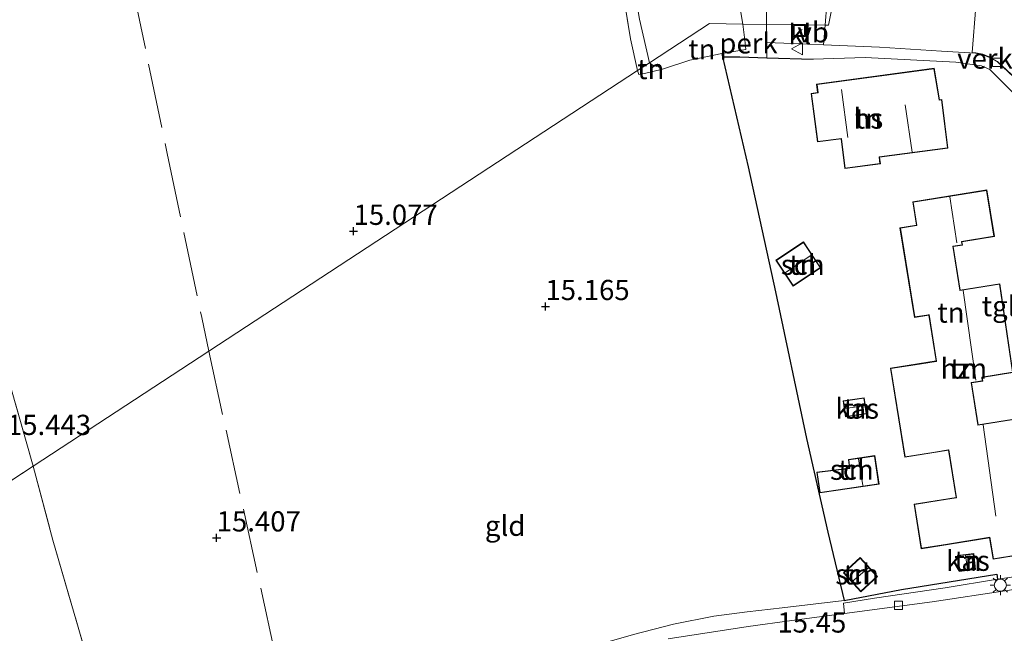
# Model space of a CAD drawing. Units: metres. Extents: x 199990 to 207367, y 393748 to 400003.
# Drawn here: x 202243 to 202365, y 394283 to 394359 of the extents above; entities that cross this region are included whole.
import ezdxf
from ezdxf.enums import TextEntityAlignment as Align

# ---------------------------------------------------------------- set-up
doc = ezdxf.new("R2010")
doc.units = ezdxf.units.M
doc.linetypes.add('IE-TERREINAFSCHEIDING', pattern=[10, 8, -2])
doc.layers.get('0').update_dxf_attribs({"lineweight": 25})
for name, color, linetype, lineweight in [('B-ME-AL-OVERIG-GV-B6', 7, 'BV-GELEIDERAIL', 18), ('B-ME-GW-KRUINLIJN-L-B1', 93, 'Continuous', 18), ('B-ME-IE-GRASLAND-GV-B6', 93, 'Continuous', 18), ('B-ME-IE-GRONDWERKLIJN-GROND_INGERICHT-GV-B6', 253, 'Continuous', 18), ('B-ME-IE-HULPGEOMETRIE-L-B1', 53, 'Continuous', 18), ('B-ME-IE-INRICHTINGSELEMENT-S-B1', 253, 'Continuous', 18), ('B-ME-IE-MEUBILAIR_WEGMEUBILAIR-LICHTMAST-S-B1', 8, 'Continuous', 18), ('B-ME-IE-TERREINAFSCHEIDING-RASTERHEKWERK-L-B1', 8, 'IE-TERREINAFSCHEIDING', 18), ('B-ME-KG-KADASTRAAL-DAKRAND-L-B1', 13, 'Continuous', 18), ('B-ME-KG-KADASTRAAL-NOKLIJN-L-B1', 13, 'Continuous', 18), ('B-ME-OG-BEBOUWING-GV-B6', 173, 'Continuous', 18), ('B-ME-VH-DREMPEL-GV-B6', 8, 'Continuous', 18), ('B-ME-VH-VERH_SOORT-BITUMEN-GV-B6', 8, 'IE-TERREINAFSCHEIDING-NATUURLIJK-HOUTWAL', 18), ('B-ME-VH-VERH_SOORT-KLINKERS-GV-B6', 8, 'IE-TERREINAFSCHEIDING-NATUURLIJK-HOUTWAL', 18), ('B-ME-VH-VERH_SOORT-TEGELS-GV-B6', 8, 'Continuous', 18), ('B-ME-VV-KOLK-S-B1', 8, 'Continuous', 18), ('B-ME-VW-MEUBILAIR_WEGMEUBILAIR-VERKEERSBORD-S-B1', 8, 'Continuous', 18)]:
    doc.layers.add(name, color=color, linetype=linetype, lineweight=lineweight)
for name, color, linetype in [('B-ME-GW-HOOGTEPUNT-S-B1', 10, 'Continuous'), ('B-ME-IE-TERREINAFSCHEIDING-HAAG-L-B1', 10, 'Continuous'), ('B-ME-IE-TERREINAFSCHEIDING-HAAGRASTER-L-B1', 10, 'Continuous')]:
    doc.layers.add(name, color=color, linetype=linetype)
doc.styles.add('NLCS-ISO', font='NLCS-ISO.TTF')
doc.linetypes.add('BV-GELEIDERAIL', pattern='A,10,-3,[108,NLCS.SHX,S=1,R=0,X=0,Y=0],-3', length=16)
doc.linetypes.add('IE-TERREINAFSCHEIDING-NATUURLIJK-HOUTWAL', pattern='A,7,-1.5,[67,NLCS.SHX,S=0.75,R=45,X=0,Y=0],-1.5,7,-1.5,[70,NLCS.SHX,S=0.75,R=0,X=0,Y=0],-1.5', length=20)

# ---------------------------------------------------------------- blocks, each defined once
blk = doc.blocks.new('hoogtepunt')
for p, q in [((-0.5, 0), (0.5, 0)), ((0, 0.5), (0, -0.5))]:
    blk.add_line(p, q)
blk = doc.blocks.new('lantaarnpaal')
for p, q in [((0, 0.75), (0, 1.25)), ((-0.75, 0), (-1.25, 0)), ((-0.88, 0.88), (-0.53, 0.53)), ((0.53, 0.53), (0.88, 0.88)), ((0.75, 0), (1.25, 0)), ((-0.53, -0.53), (-0.88, -0.88)), ((0, -0.75), (0, -1.25)), ((0.53, -0.53), (0.88, -0.88))]:
    blk.add_line(p, q)
blk.add_circle((0, 0), 0.75)
blk = doc.blocks.new('kolk')
blk.add_lwpolyline([(-0.5, -0.5), (0.5, -0.5), (0.5, 0.5), (-0.5, 0.5)], close=True)
blk = doc.blocks.new('put')
for p, q in [((0.75, 0.75), (-0.75, 0.75)), ((-0.75, 0.75), (-0.75, -0.75)), ((0.75, -0.75), (0.75, 0.75)), ((-0.75, -0.75), (0.75, -0.75))]:
    blk.add_line(p, q)
blk.add_lwpolyline([(-0.625, 0.625), (0.625, 0.625), (0.625, -0.625), (-0.625, -0.625)], close=True)
blk = doc.blocks.new('verkeersbord')
for p, q in [((0, 0.75), (-0.75, -0.625)), ((0.75, -0.625), (0, 0.75)), ((-0.75, -0.625), (0.75, -0.625))]:
    blk.add_line(p, q)

msp = doc.modelspace()

# ---------------------------------------------------------------- linework, layer by layer
at = {"layer": 'B-ME-AL-OVERIG-GV-B6'}
for points in [[(202335.994, 394361.37, 15.481), (202335.155, 394361.366, 15.456), (202335.169, 394358.038, 15.408), (202332.222, 394358.079, 15.669), (202331.503, 394362.481, 15.668), (202333.361, 394362.77, 15.615), (202335.73, 394363.09, 15.543), (202335.994, 394361.37, 15.481)], [(202335.169, 394358.038, 15.408), (202335.215, 394355.796, 15.378), (202335.218, 394353.929, 15.399), (202331.881, 394354.027, 15.44), (202329.735, 394354.019, 15.369), (202329.64, 394354.43, 15.372), (202332.623, 394354.924, 15.506), (202332.547, 394355.757, 15.565), (202332.222, 394358.079, 15.669), (202335.169, 394358.038, 15.408)]]:
    msp.add_polyline3d(points, dxfattribs=at)
at = {"layer": 'B-ME-GW-KRUINLIJN-L-B1'}
for points in [[(202320.697, 394353.295, 15.677), (202319.447, 394358.683, 15.7), (202318.42, 394364.676, 15.743), (202317.688, 394367.985, 15.758), (202317.033, 394369.538, 15.73), (202316.736, 394370.258, 15.838), (202316.208, 394372.537, 15.857), (202315.688, 394375.166, 15.839), (202315.594, 394377.922, 15.784), (202315.585, 394379.343, 15.726), (202315.477, 394380.318, 15.728), (202315.341, 394381.227, 15.774), (202314.82, 394384.343, 15.746), (202314.375, 394386.748, 15.731), (202313.406, 394386.739, 15.708)], [(202322.29, 394352.511, 15.363), (202321.758, 394352.8, 15.484), (202321.131, 394352.966, 15.537), (202320.697, 394353.295, 15.677)]]:
    msp.add_polyline3d(points, dxfattribs=at)
at = {"layer": 'B-ME-IE-GRASLAND-GV-B6'}
for points in [[(202318.717, 394282.609, 15.497), (202323.684, 394283.892, 15.445), (202328.661, 394284.871, 15.465), (202332.791, 394285.425, 15.565), (202337.095, 394285.905, 15.534), (202344.786, 394286.833, 15.455), (202351.842, 394288.161, 15.377), (202363.637, 394290.064, 15.277), (202363.747, 394289.47, 15.239)], [(202363.747, 394289.47, 15.239), (202357.276, 394288.396, 15.229), (202348.524, 394287.091, 15.317), (202344.685, 394286.474, 15.385), (202344.81, 394285.21, 15.295), (202338.301, 394284.352, 15.33), (202332.905, 394283.609, 15.413), (202323.016, 394282.081, 15.503)]]:
    msp.add_polyline3d(points, dxfattribs=at)
at = {"layer": 'B-ME-IE-GRONDWERKLIJN-GROND_INGERICHT-GV-B6'}
for points in [[(202317.151, 394363.639, 15.319), (202318.358, 394356.255, 15.284), (202319.221, 394352.329, 15.312), (202266.184, 394317.639, 15.066), (202244.477, 394303.441, 15.665), (202241.623, 394313.433, 15.452)], [(202320.697, 394353.295, 15.677), (202319.221, 394352.329, 15.312), (202318.358, 394356.255, 15.284), (202317.151, 394363.639, 15.319)], [(202331.503, 394362.481, 15.668), (202332.222, 394358.079, 15.669), (202328.1, 394358.137, 15.687), (202320.697, 394353.295, 15.677), (202319.447, 394358.683, 15.7)], [(202319.447, 394358.683, 15.7), (202320.697, 394353.295, 15.677)], [(202332.222, 394358.079, 15.669), (202332.547, 394355.757, 15.565), (202332.623, 394354.924, 15.506), (202329.64, 394354.43, 15.372), (202325.668, 394353.609, 15.362), (202322.29, 394352.511, 15.363), (202321.758, 394352.8, 15.484), (202321.131, 394352.966, 15.537), (202320.697, 394353.295, 15.677), (202328.1, 394358.137, 15.687), (202332.222, 394358.079, 15.669)], [(202252.395, 394275.434, 16.007), (202246.929, 394294.294, 15.81), (202244.477, 394303.441, 15.665), (202266.184, 394317.639, 15.066), (202319.221, 394352.329, 15.312), (202319.371, 394351.853, 15.346), (202320.092, 394351.952, 15.346), (202322.29, 394352.511, 15.363), (202325.668, 394353.609, 15.362), (202329.64, 394354.43, 15.372), (202329.735, 394354.019, 15.369)], [(202329.735, 394354.019, 15.369), (202332.883, 394340.437, 15.276), (202336.296, 394324.972, 15.332), (202340.118, 394306.839, 15.418), (202342.764, 394295.278, 15.43), (202344.786, 394286.833, 15.455), (202337.095, 394285.905, 15.534), (202332.791, 394285.425, 15.565), (202328.661, 394284.871, 15.465), (202323.684, 394283.892, 15.445), (202318.717, 394282.609, 15.497)], [(202322.29, 394352.511, 15.363), (202320.092, 394351.952, 15.346), (202319.371, 394351.853, 15.346), (202319.221, 394352.329, 15.312), (202320.697, 394353.295, 15.677), (202321.131, 394352.966, 15.537), (202321.758, 394352.8, 15.484), (202322.29, 394352.511, 15.363)], [(202366.89, 394289.923, 15.266), (202363.747, 394289.47, 15.239), (202363.637, 394290.064, 15.277), (202351.842, 394288.161, 15.377), (202344.786, 394286.833, 15.455), (202342.764, 394295.278, 15.43), (202340.118, 394306.839, 15.418), (202336.296, 394324.972, 15.332), (202332.883, 394340.437, 15.276), (202329.735, 394354.019, 15.369), (202331.881, 394354.027, 15.44), (202335.218, 394353.929, 15.399)], [(202335.218, 394353.929, 15.399), (202340.931, 394353.76, 15.387), (202347.381, 394353.936, 15.413), (202358.567, 394353.364, 15.466), (202361.734, 394352.915, 15.429), (202362.776, 394352.464, 15.429), (202363.25, 394352.021, 15.434), (202367.961, 394347.257, 15.424)], [(202341.356, 394350.659, 15.51), (202341.493, 394349.605, 15.479), (202340.693, 394349.501, 15.51), (202341.469, 394343.52, 15.453), (202344.384, 394343.898, 15.406), (202344.86, 394340.219, 15.469), (202349.255, 394340.789, 15.479), (202349.146, 394341.632, 15.479), (202357.608, 394342.728, 15.615), (202356.865, 394348.771, 15.542), (202356.567, 394348.714, 15.542), (202355.885, 394352.626, 15.542), (202341.356, 394350.659, 15.51)], [(202362.428, 394337.575, 15.543), (202353.247, 394336.1, 15.391), (202353.71, 394333.217, 15.386), (202351.674, 394332.89, 15.37), (202353.452, 394321.82, 15.438), (202355.232, 394322.106, 15.469), (202356.143, 394316.436, 15.407), (202350.494, 394315.528, 15.501), (202352.262, 394304.526, 15.475), (202357.679, 394305.396, 15.396), (202358.615, 394299.572, 15.401), (202353.406, 394298.736, 15.443), (202354.29, 394293.227, 15.422), (202362.751, 394294.586, 15.459), (202363.179, 394291.926, 15.438), (202368.574, 394292.793, 15.443)], [(202366.27, 394309.338, 15.475), (202361.345, 394308.547, 15.469), (202360.514, 394313.721, 15.438), (202361.907, 394313.945, 15.438), (202361.836, 394314.389, 15.443), (202365.628, 394314.998, 15.438), (202364.03, 394325.982, 15.454), (202359.124, 394325.194, 15.469), (202358.26, 394330.577, 15.438), (202359.406, 394330.762, 15.469), (202359.341, 394331.165, 15.464), (202363.354, 394331.81, 15.485), (202362.428, 394337.575, 15.543)], [(202341.854, 394327.967, 15.358), (202339.736, 394331.147, 15.379), (202336.332, 394328.88, 15.447), (202338.45, 394325.7, 15.484), (202341.854, 394327.967, 15.358)], [(202241.623, 394313.433, 15.452), (202244.477, 394303.441, 15.665)], [(202347.542, 394309.91, 15.515), (202347.249, 394311.895, 15.468), (202344.63, 394311.509, 15.421), (202344.923, 394309.524, 15.494), (202347.542, 394309.91, 15.515)], [(202348.555, 394304.742, 15.423), (202345.301, 394304.249, 15.502), (202345.412, 394303.168, 15.502), (202341.379, 394302.698, 15.497), (202341.77, 394300.113, 15.491), (202349.088, 394301.221, 15.481), (202348.555, 394304.742, 15.423)], [(202261.508, 394245.131, 16.852), (202257.161, 394241.812, 17.035), (202257.024, 394241.706, 17.042), (202248.359, 394249.831, 16.591), (202235.396, 394262.56, 16.739), (202213.805, 394283.379, 16.745), (202244.477, 394303.441, 15.665), (202246.929, 394294.294, 15.81), (202252.395, 394275.434, 16.007), (202256.654, 394261.041, 16.219), (202260.096, 394249.212, 16.392), (202261.508, 394245.131, 16.852)], [(202244.477, 394303.441, 15.665), (202213.805, 394283.379, 16.745)], [(202360.785, 394292.618, 15.44), (202358.785, 394292.394, 15.44), (202359.006, 394290.417, 15.44), (202361.006, 394290.641, 15.44), (202360.785, 394292.618, 15.44)], [(202344.686, 394290.227, 15.52), (202346.822, 394287.903, 15.431), (202348.893, 394289.806, 15.488), (202346.757, 394292.13, 15.525), (202344.686, 394290.227, 15.52)]]:
    msp.add_polyline3d(points, dxfattribs=at)
at = {"layer": 'B-ME-IE-HULPGEOMETRIE-L-B1'}
msp.add_line((202213.805, 394283.379, 16.745), (202244.477, 394303.441, 15.665), dxfattribs=at)
for points in [[(202342.841, 394357.93, 15.401), (202345.039, 394369.211, 15.327), (202343.552, 394381.936, 15.456), (202345.972, 394382.24, 15.417), (202348.121, 394382.51, 15.573), (202348.22, 394382.522, 15.496), (202403.82, 394389.499, 15.72), (202401.91, 394406.411, 15.783), (202405.043, 394408.46, 15.551), (202406.573, 394409.461, 15.399), (202411.492, 394412.68, 15.538), (202416.816, 394415.113, 15.678), (202418.044, 394416.965, 15.745), (202420.494, 394418.568, 16.067), (202436.65, 394420.788, 16.195), (202435.565, 394428.426, 16.139), (202447.84, 394429.971, 16.32), (202446.997, 394435.904, 16.534), (202468.275, 394449.823, 16.541), (202469.581, 394450.677, 16.498), (202473.456, 394453.211, 16.464), (202474.871, 394454.136, 16.32), (202477.42, 394455.804, 16.443), (202472.896, 394475.931, 16.611)], [(202244.477, 394303.441, 15.665), (202266.184, 394317.639, 15.066), (202319.221, 394352.329, 15.312), (202320.697, 394353.295, 15.677), (202328.1, 394358.137, 15.687)], [(202328.1, 394358.137, 15.687), (202332.222, 394358.079, 15.669), (202335.169, 394358.038, 15.408), (202342.415, 394357.936, 15.342), (202342.841, 394357.93, 15.401)]]:
    msp.add_polyline3d(points, dxfattribs=at)
at = {"layer": 'B-ME-IE-TERREINAFSCHEIDING-HAAG-L-B1'}
msp.add_polyline3d([(202329.735, 394354.019, 15.369), (202331.881, 394354.027, 15.44), (202335.218, 394353.929, 15.399), (202340.931, 394353.76, 15.387)], dxfattribs=at)
at = {"layer": 'B-ME-IE-TERREINAFSCHEIDING-HAAGRASTER-L-B1'}
for points in [[(202329.64, 394354.43, 15.372), (202329.735, 394354.019, 15.369), (202332.883, 394340.437, 15.276), (202336.296, 394324.972, 15.332), (202340.118, 394306.839, 15.418), (202342.764, 394295.278, 15.43), (202344.786, 394286.833, 15.455)], [(202344.786, 394286.833, 15.455), (202351.842, 394288.161, 15.377), (202363.637, 394290.064, 15.277), (202363.747, 394289.47, 15.239)]]:
    msp.add_polyline3d(points, dxfattribs=at)
at = {"layer": 'B-ME-IE-TERREINAFSCHEIDING-RASTERHEKWERK-L-B1'}
for p, q in [((202332.222, 394358.079, 15.669), (202331.503, 394362.481, 15.668)), ((202266.184, 394317.639, 15.066), (202276.022, 394272.839, 15.608))]:
    msp.add_line(p, q, dxfattribs=at)
for points in [[(202244.477, 394303.441, 15.665), (202241.623, 394313.433, 15.452), (202234.157, 394338.774, 15.618), (202228.251, 394359.171, 15.716), (202220.561, 394386.255, 15.705), (202212.791, 394413.003, 15.492), (202206.929, 394433.39, 15.144), (202204.561, 394441.338, 14.814), (202199.679, 394458.232, 14.556), (202194.04, 394477.935, 14.284), (202189.78, 394493.254, 14.035), (202197.032, 394494.842, 14.074), (202217.815, 394500.909, 14.078), (202216.217, 394505.984, 13.565)], [(202238.932, 394446.119, 15.203), (202244.941, 394419.144, 15.263), (202247.902, 394403.772, 15.389), (202252.599, 394382.534, 15.357), (202256.719, 394362.907, 14.975), (202261.058, 394342.09, 14.896), (202265.328, 394321.792, 15.086), (202266.184, 394317.639, 15.066)], [(202319.221, 394352.329, 15.312), (202318.358, 394356.255, 15.284), (202317.151, 394363.639, 15.319), (202316.127, 394368.491, 15.384)], [(202332.222, 394358.079, 15.669), (202332.547, 394355.757, 15.565), (202332.623, 394354.924, 15.506), (202329.64, 394354.43, 15.372)], [(202329.64, 394354.43, 15.372), (202325.668, 394353.609, 15.362), (202322.29, 394352.511, 15.363)], [(202319.221, 394352.329, 15.312), (202319.371, 394351.853, 15.346), (202320.092, 394351.952, 15.346), (202322.29, 394352.511, 15.363)], [(202244.477, 394303.441, 15.665), (202246.929, 394294.294, 15.81), (202252.395, 394275.434, 16.007), (202256.654, 394261.041, 16.219), (202260.096, 394249.212, 16.392), (202261.508, 394245.131, 16.852)], [(202344.786, 394286.833, 15.455), (202337.095, 394285.905, 15.534), (202332.791, 394285.425, 15.565), (202328.661, 394284.871, 15.465), (202323.684, 394283.892, 15.445), (202318.717, 394282.609, 15.497), (202312.713, 394280.903, 15.57), (202310.059, 394279.995, 15.591), (202305.829, 394278.44, 15.664), (202302.73, 394276.87, 15.701), (202299.658, 394275.068, 15.727), (202295.177, 394272.166, 15.874), (202288.797, 394267.287, 15.973), (202282.123, 394262.092, 16.193), (202278.705, 394259.38, 16.219)]]:
    msp.add_polyline3d(points, dxfattribs=at)
at = {"layer": 'B-ME-KG-KADASTRAAL-DAKRAND-L-B1'}
for points in [[(202341.412, 394350.616, 18.189), (202355.845, 394352.569, 18.195), (202356.518, 394348.705, 18.195), (202356.527, 394348.656, 19.57), (202356.822, 394348.712, 19.263), (202357.552, 394342.771, 19.222), (202349.09, 394341.675, 19.966), (202349.097, 394341.625, 18.231), (202349.199, 394340.832, 18.231), (202344.904, 394340.275, 18.231), (202344.433, 394343.904, 18.231), (202344.427, 394343.954, 20.827), (202341.512, 394343.576, 18.237), (202340.749, 394349.458, 18.237), (202341.549, 394349.562, 18.835), (202341.542, 394349.611, 18.189), (202341.412, 394350.616, 18.189)], [(202368.517, 394292.834, 18.057), (202363.22, 394291.983, 18.067), (202362.792, 394294.643, 17.962), (202357.3, 394293.761, 18.025), (202354.331, 394293.284, 17.627), (202353.463, 394298.695, 17.669), (202356.512, 394299.184, 18.01), (202358.623, 394299.523, 18.01), (202358.672, 394299.531, 19.461), (202357.72, 394305.453, 19.461), (202357.671, 394305.445, 18.021), (202355.716, 394305.131, 18.021), (202352.303, 394304.583, 17.512), (202350.551, 394315.487, 17.538), (202354.067, 394316.052, 18.015), (202356.151, 394316.387, 18.015), (202356.2, 394316.395, 19.487), (202355.273, 394322.163, 19.487), (202355.224, 394322.155, 18.015), (202353.493, 394321.877, 18.015), (202351.731, 394332.849, 18.015), (202353.718, 394333.168, 18.015), (202353.767, 394333.176, 19.461), (202353.304, 394336.059, 19.445), (202362.387, 394337.518, 19.267)], [(202362.387, 394337.518, 19.267), (202363.297, 394331.851, 19.277), (202359.284, 394331.206, 23.379), (202359.292, 394331.157, 18.198), (202359.349, 394330.803, 18.198), (202358.203, 394330.619, 18.083), (202359.075, 394325.186, 18.083), (202359.083, 394325.137, 23.672), (202363.988, 394325.926, 19.293), (202365.571, 394315.04, 19.314), (202361.779, 394314.43, 23.284), (202361.787, 394314.381, 18.088), (202361.85, 394313.986, 18.088), (202360.457, 394313.762, 18.088), (202361.296, 394308.539, 18.088), (202361.304, 394308.49, 23.614), (202366.229, 394309.281, 19.041)], [(202341.785, 394327.981, 17.408), (202338.464, 394325.769, 17.414), (202336.401, 394328.866, 17.419), (202339.722, 394331.078, 17.419), (202341.785, 394327.981, 17.408)], [(202347.485, 394309.952, 16.871), (202344.965, 394309.581, 16.887), (202344.687, 394311.467, 16.887), (202347.207, 394311.838, 16.887), (202347.485, 394309.952, 16.871)], [(202348.513, 394304.685, 17.334), (202349.031, 394301.263, 17.339), (202341.812, 394300.17, 17.339), (202341.436, 394302.654, 17.313), (202345.467, 394303.124, 17.334), (202345.356, 394304.207, 17.334), (202348.513, 394304.685, 17.334)], [(202360.741, 394292.563, 16.779), (202360.951, 394290.685, 16.774), (202359.05, 394290.473, 16.664), (202358.84, 394292.35, 16.711), (202360.741, 394292.563, 16.779)], [(202344.757, 394290.224, 17.251), (202346.754, 394292.059, 17.251), (202348.822, 394289.809, 17.256), (202346.825, 394287.973, 17.256), (202344.757, 394290.224, 17.251)]]:
    msp.add_polyline3d(points, dxfattribs=at)
at = {"layer": 'B-ME-KG-KADASTRAAL-NOKLIJN-L-B1'}
for p, q in [((202344.434, 394349.991, 21.723), (202345.213, 394344.06, 21.728)), ((202352.293, 394348.082, 23.92), (202353.163, 394342.253, 23.92)), ((202358.709, 394331.041, 23.809), (202357.832, 394336.736, 23.804)), ((202340.695, 394329.527, 17.854), (202337.48, 394327.336, 17.854)), ((202361.067, 394314.045, 23.82), (202359.467, 394325.148, 23.814)), ((202347.296, 394310.892, 17.504), (202344.871, 394310.563, 17.504)), ((202363.506, 394297.267, 23.868), (202361.959, 394308.545, 23.861)), ((202347.087, 394301.019, 17.863), (202346.549, 394304.337, 17.863)), ((202360.04, 394290.634, 17.365), (202359.786, 394292.406, 17.353)), ((202347.782, 394290.867, 17.906), (202345.78, 394289.184, 17.897))]:
    msp.add_line(p, q, dxfattribs=at)
at = {"layer": 'B-ME-OG-BEBOUWING-GV-B6'}
for points in [[(202341.356, 394350.659, 15.51), (202355.885, 394352.626, 15.542), (202356.567, 394348.714, 15.542), (202356.865, 394348.771, 15.542), (202357.608, 394342.728, 15.615), (202349.146, 394341.632, 15.479), (202349.255, 394340.789, 15.479), (202344.86, 394340.219, 15.469), (202344.384, 394343.898, 15.406), (202341.469, 394343.52, 15.453), (202340.693, 394349.501, 15.51), (202341.493, 394349.605, 15.479), (202341.356, 394350.659, 15.51)], [(202368.574, 394292.793, 15.443), (202363.179, 394291.926, 15.438), (202362.751, 394294.586, 15.459), (202354.29, 394293.227, 15.422), (202353.406, 394298.736, 15.443), (202358.615, 394299.572, 15.401), (202357.679, 394305.396, 15.396), (202352.262, 394304.526, 15.475), (202350.494, 394315.528, 15.501), (202356.143, 394316.436, 15.407), (202355.232, 394322.106, 15.469), (202353.452, 394321.82, 15.438), (202351.674, 394332.89, 15.37), (202353.71, 394333.217, 15.386), (202353.247, 394336.1, 15.391), (202362.428, 394337.575, 15.543)], [(202362.428, 394337.575, 15.543), (202363.354, 394331.81, 15.485), (202359.341, 394331.165, 15.464), (202359.406, 394330.762, 15.469), (202358.26, 394330.577, 15.438), (202359.124, 394325.194, 15.469), (202364.03, 394325.982, 15.454), (202365.628, 394314.998, 15.438), (202361.836, 394314.389, 15.443), (202361.907, 394313.945, 15.438), (202360.514, 394313.721, 15.438), (202361.345, 394308.547, 15.469), (202366.27, 394309.338, 15.475)], [(202341.854, 394327.967, 15.358), (202338.45, 394325.7, 15.484), (202336.332, 394328.88, 15.447), (202339.736, 394331.147, 15.379), (202341.854, 394327.967, 15.358)], [(202347.542, 394309.91, 15.515), (202344.923, 394309.524, 15.494), (202344.63, 394311.509, 15.421), (202347.249, 394311.895, 15.468), (202347.542, 394309.91, 15.515)], [(202348.555, 394304.742, 15.423), (202349.088, 394301.221, 15.481), (202341.77, 394300.113, 15.491), (202341.379, 394302.698, 15.497), (202345.412, 394303.168, 15.502), (202345.301, 394304.249, 15.502), (202348.555, 394304.742, 15.423)], [(202360.785, 394292.618, 15.44), (202361.006, 394290.641, 15.44), (202359.006, 394290.417, 15.44), (202358.785, 394292.394, 15.44), (202360.785, 394292.618, 15.44)], [(202344.686, 394290.227, 15.52), (202346.757, 394292.13, 15.525), (202348.893, 394289.806, 15.488), (202346.822, 394287.903, 15.431), (202344.686, 394290.227, 15.52)]]:
    msp.add_polyline3d(points, dxfattribs=at)
at = {"layer": 'B-ME-VH-DREMPEL-GV-B6'}
msp.add_polyline3d([(202368.374, 394349.123, 15.466), (202363.752, 394353.456, 15.461), (202362.689, 394354.027, 15.461), (202361.916, 394354.346, 15.424), (202361.037, 394354.535, 15.424), (202360.598, 394354.562, 15.419), (202361.042, 394360.259, 15.476), (202363.006, 394360.13, 15.493), (202368.752, 394359.9, 15.571)], dxfattribs=at)
at = {"layer": 'B-ME-VH-VERH_SOORT-BITUMEN-GV-B6'}
for points in [[(202368.337, 394349.089, 15.466), (202363.723, 394353.415, 15.461), (202362.668, 394353.982, 15.461), (202361.901, 394354.298, 15.424), (202361.03, 394354.485, 15.424), (202356.798, 394354.745, 15.377), (202349.119, 394355.211, 15.382), (202342.2, 394355.499, 15.331), (202342.415, 394357.936, 15.342), (202342.841, 394357.93, 15.401), (202345.039, 394369.211, 15.327), (202343.552, 394381.936, 15.456), (202345.972, 394382.24, 15.417), (202347.241, 394373.941, 15.433), (202348.164, 394368.45, 15.429), (202348.358, 394367.643, 15.429), (202348.77, 394366.922, 15.41), (202353.731, 394361.632, 15.415), (202354.516, 394361.098, 15.419), (202355.086, 394360.81, 15.419), (202357.165, 394360.565, 15.442), (202363.009, 394360.18, 15.493), (202368.753, 394359.95, 15.571)], [(202345.039, 394369.211, 15.327), (202342.841, 394357.93, 15.401), (202342.415, 394357.936, 15.342), (202343.028, 394365.885, 15.404)], [(202323.016, 394282.081, 15.503), (202332.905, 394283.609, 15.413), (202338.301, 394284.352, 15.33), (202344.81, 394285.21, 15.295), (202355.638, 394286.638, 15.172), (202374.19, 394289.462, 15.141)]]:
    msp.add_polyline3d(points, dxfattribs=at)
at = {"layer": 'B-ME-VH-VERH_SOORT-KLINKERS-GV-B6'}
for points in [[(202342.415, 394357.936, 15.342), (202335.169, 394358.038, 15.408), (202335.155, 394361.366, 15.456), (202335.994, 394361.37, 15.481), (202338.234, 394361.379, 15.507), (202339.254, 394361.593, 15.507), (202340.064, 394362.127, 15.504), (202341.337, 394363.21, 15.504), (202342.241, 394364.296, 15.487), (202343.028, 394365.885, 15.404), (202342.415, 394357.936, 15.342)], [(202342.415, 394357.936, 15.342), (202342.2, 394355.499, 15.331), (202338.325, 394355.661, 15.293), (202335.215, 394355.796, 15.378), (202335.169, 394358.038, 15.408), (202342.415, 394357.936, 15.342)]]:
    msp.add_polyline3d(points, dxfattribs=at)
at = {"layer": 'B-ME-VH-VERH_SOORT-TEGELS-GV-B6'}
for points in [[(202367.961, 394347.257, 15.424), (202363.25, 394352.021, 15.434), (202362.776, 394352.464, 15.429), (202361.734, 394352.915, 15.429), (202358.567, 394353.364, 15.466), (202347.381, 394353.936, 15.413), (202340.931, 394353.76, 15.387), (202335.218, 394353.929, 15.399), (202335.215, 394355.796, 15.378), (202338.325, 394355.661, 15.293), (202342.2, 394355.499, 15.331)], [(202342.2, 394355.499, 15.331), (202349.119, 394355.211, 15.382), (202356.798, 394354.745, 15.377), (202361.03, 394354.485, 15.424), (202361.901, 394354.298, 15.424), (202362.668, 394353.982, 15.461), (202363.723, 394353.415, 15.461), (202368.337, 394349.089, 15.466)], [(202374.19, 394289.462, 15.141), (202355.638, 394286.638, 15.172), (202344.81, 394285.21, 15.295), (202344.685, 394286.474, 15.385), (202348.524, 394287.091, 15.317), (202357.276, 394288.396, 15.229), (202363.747, 394289.47, 15.239), (202366.89, 394289.923, 15.266)]]:
    msp.add_polyline3d(points, dxfattribs=at)

# ---------------------------------------------------------------- block references
at = {"layer": 'B-ME-GW-HOOGTEPUNT-S-B1', "rotation": 90}
for p in [(202284.101, 394332.476, 15.077), (202284.101, 394332.476, 15.077), (202307.829, 394323.18, 15.165), (202307.829, 394323.18, 15.165), (202267.171, 394294.573, 15.407), (202267.171, 394294.573, 15.407)]:
    msp.add_blockref('hoogtepunt', p, dxfattribs=at)
at = {"layer": 'B-ME-IE-INRICHTINGSELEMENT-S-B1', "rotation": 90}
msp.add_blockref('put', (202339.226, 394357.281, 15.33), dxfattribs=at)
at = {"layer": 'B-ME-IE-MEUBILAIR_WEGMEUBILAIR-LICHTMAST-S-B1', "rotation": 90}
msp.add_blockref('lantaarnpaal', (202364.084, 394288.72, 15.206), dxfattribs=at)
at = {"layer": 'B-ME-VV-KOLK-S-B1', "rotation": 90}
for p in [(202363.615, 394353.357, 15.455), (202351.495, 394286.227, 15.208)]:
    msp.add_blockref('kolk', p, dxfattribs=at)
at = {"layer": 'B-ME-VW-MEUBILAIR_WEGMEUBILAIR-VERKEERSBORD-S-B1', "rotation": 90}
msp.add_blockref('verkeersbord', (202338.993, 394355.029, 15.351), dxfattribs=at)

# ---------------------------------------------------------------- texts
at = {"layer": 'B-ME-AL-OVERIG-GV-B6', "ltscale": 0.2, "style": 'NLCS-ISO'}
msp.add_text('perk', height=2.5, dxfattribs=at).set_placement((202332.9419, 394355.7037), align=Align.MIDDLE_CENTER)
at = {"layer": 'B-ME-GW-HOOGTEPUNT-S-B1', "ltscale": 0.2, "style": 'NLCS-ISO'}
for s, p in [('15.077', (202284.101, 394332.476, 15.077)), ('15.077', (202284.101, 394332.476, 15.077)), ('15.165', (202307.829, 394323.18, 15.165)), ('15.165', (202307.829, 394323.18, 15.165)), ('15.443', (202241.232, 394306.501, 15.443)), ('15.443', (202241.232, 394306.501, 15.443)), ('15.407', (202267.171, 394294.573, 15.407)), ('15.407', (202267.171, 394294.573, 15.407)), ('15.45', (202336.517, 394282.074, 15.45)), ('15.45', (202336.517, 394282.074, 15.45))]:
    msp.add_text(s, height=2.5, dxfattribs=at).set_placement(p, align=Align.BOTTOM_LEFT)
at = {"layer": 'B-ME-IE-GRONDWERKLIJN-GROND_INGERICHT-GV-B6', "ltscale": 0.2, "style": 'NLCS-ISO'}
for s, p in [('tn', (202327.1725, 394354.9625)), ('tn', (202320.8562, 394352.5271)), ('tn', (202347.7644, 394346.4093)), ('tn', (202339.6452, 394328.3322)), ('tn', (202357.9699, 394322.4141)), ('tn', (202359.5604, 394315.5051)), ('tn', (202346.3772, 394310.5496)), ('tn', (202345.7229, 394302.9904)), ('gld', (202302.8483, 394296.0608)), ('tn', (202360.0734, 394291.7376)), ('tn', (202346.3688, 394290.0586))]:
    msp.add_text(s, height=2.5, dxfattribs=at).set_placement(p, align=Align.MIDDLE_CENTER)
at = {"layer": 'B-ME-OG-BEBOUWING-GV-B6', "ltscale": 0.2, "style": 'NLCS-ISO'}
for s, p in [('hs', (202347.7644, 394346.4093)), ('sch', (202339.6452, 394328.3322)), ('hzn', (202359.5604, 394315.5051)), ('kas', (202346.3772, 394310.5496)), ('sch', (202345.7229, 394302.9904)), ('kas', (202360.0734, 394291.7376)), ('sch', (202346.3688, 394290.0586))]:
    msp.add_text(s, height=2.5, dxfattribs=at).set_placement(p, align=Align.MIDDLE_CENTER)
at = {"layer": 'B-ME-VH-DREMPEL-GV-B6', "ltscale": 0.2, "style": 'NLCS-ISO'}
msp.add_text('verkeersdrempel', height=2.5, dxfattribs=at).set_placement((202372.2604, 394353.824), align=Align.MIDDLE_CENTER)
at = {"layer": 'B-ME-VH-VERH_SOORT-KLINKERS-GV-B6', "ltscale": 0.2, "style": 'NLCS-ISO'}
msp.add_text('kl', height=2.5, dxfattribs=at).set_placement((202339.2898, 394356.811), align=Align.MIDDLE_CENTER)
at = {"layer": 'B-ME-VH-VERH_SOORT-TEGELS-GV-B6', "ltscale": 0.2, "style": 'NLCS-ISO'}
msp.add_text('tgl', height=2.5, dxfattribs=at).set_placement((202363.87, 394323.2179), align=Align.MIDDLE_CENTER)
at = {"layer": 'B-ME-VW-MEUBILAIR_WEGMEUBILAIR-VERKEERSBORD-S-B1', "ltscale": 0.2, "style": 'NLCS-ISO'}
msp.add_text('vb', height=2.5, dxfattribs=at).set_placement((202338.993, 394355.029, 15.351), align=Align.BOTTOM_LEFT)

doc.saveas('drawing.dxf')
